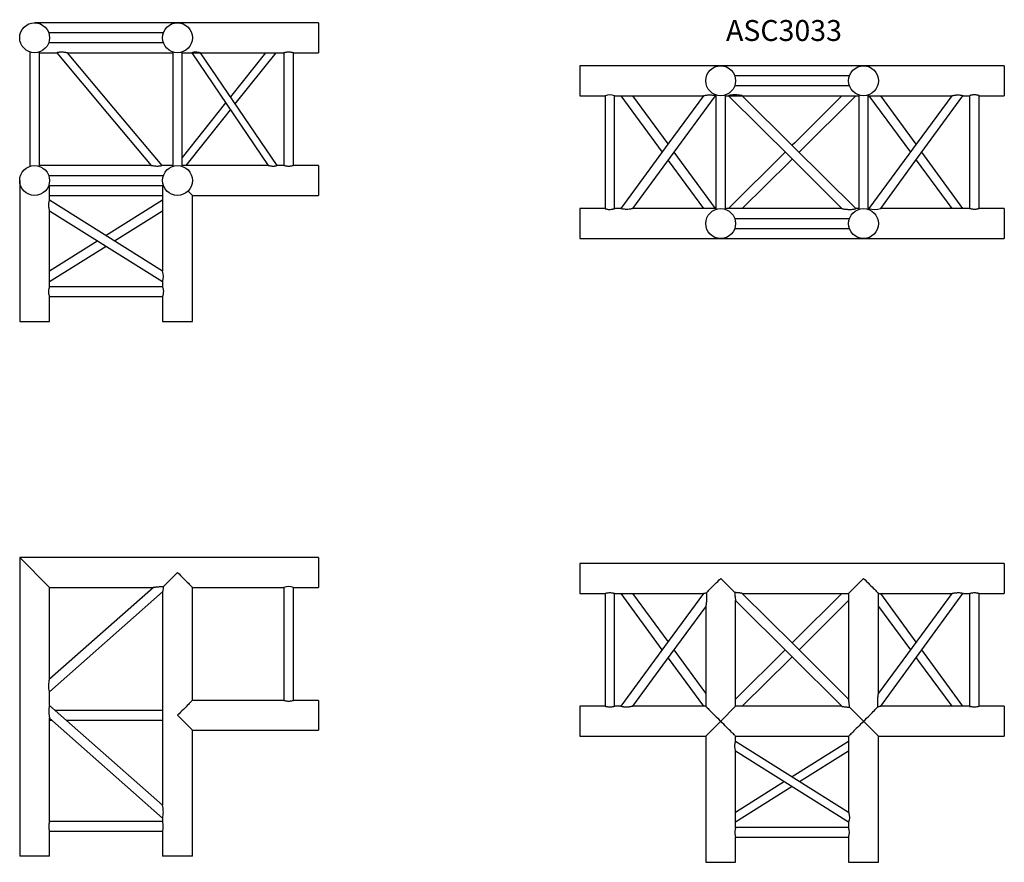
# Model space of a CAD drawing. Units: millimetres. Extents: x 20 to 10250, y 215 to 7829.
# Drawn here: x 8602 to 10250, y 2377 to 3787 of the extents above; entities that cross this region are included whole.
import ezdxf

# ---------------------------------------------------------------- set-up
doc = ezdxf.new("R2010")
doc.units = ezdxf.units.MM
doc.header["$LTSCALE"] = 10
doc.layers.add('COTATION', color=96, linetype='Continuous')
doc.styles.add('SLDTEXTSTYLE0', font='TXT', dxfattribs={"width": 0.75})

msp = doc.modelspace()

# ---------------------------------------------------------------- linework, layer by layer
at = {"color": 7, "linetype": 'Continuous', "lineweight": 25}
for p, q in [((8866.4, 3781.5), (8627.4, 3781.5)), ((9102.4, 3781.5), (8866.4, 3781.5)), ((9102.4, 3781.5), (9102.4, 3731.5)), ((8842.7, 3764.5), (8651.1, 3764.5)), ((8651.1, 3764.5), (8651.1, 3764.5)), ((8842.7, 3764.5), (8842.7, 3764.5)), ((8651.1, 3748.5), (8651.2, 3748.5)), ((8651.2, 3748.5), (8842.7, 3748.5)), ((8842.7, 3748.5), (8842.7, 3748.5)), ((8619.4, 3732.8), (8619.4, 3541.2)), ((8635.4, 3541.2), (8635.4, 3732.8)), ((8635.4, 3731.5), (8664.3, 3731.5)), ((8682.3, 3731.5), (8858.4, 3731.5)), ((8858.4, 3732.8), (8858.4, 3541.2)), ((8874.4, 3541.2), (8874.4, 3732.8)), ((8874.4, 3732.8), (8874.4, 3732.8)), ((8874.4, 3731.5), (8890.2, 3731.5)), ((8890.2, 3731.5), (9018.1, 3542.5)), ((8890.2, 3731.5), (8905.1, 3731.5)), ((8905.1, 3731.5), (9044.5, 3731.5)), ((9033, 3542.5), (8905.1, 3731.5)), ((9013.8, 3731.5), (8955.1, 3657.7)), ((8963.2, 3645.7), (9031.3, 3731.5)), ((9044.4, 3731.5), (9044.4, 3542.5)), ((9060.3, 3731.5), (9102.4, 3731.5)), ((9060.4, 3542.5), (9060.4, 3731.6)), ((9775.2, 3709.5), (9539.7, 3709.5)), ((9539.7, 3709.5), (9539.7, 3659.5)), ((10014.2, 3709.5), (9775.2, 3709.5)), ((10249.7, 3709.5), (10014.2, 3709.5)), ((10249.7, 3709.5), (10249.7, 3659.5)), ((9990.5, 3692.5), (9798.9, 3692.5)), ((9798.9, 3692.5), (9798.9, 3692.5)), ((9990.5, 3692.5), (9990.5, 3692.5)), ((9798.9, 3676.5), (9990.5, 3676.5)), ((9990.5, 3676.5), (9990.5, 3676.5)), ((9539.7, 3659.5), (9581.7, 3659.5)), ((9581.7, 3659.5), (9581.7, 3470.5)), ((9597.6, 3659.5), (9746.3, 3659.5)), ((9597.7, 3470.5), (9597.7, 3659.6)), ((9607.9, 3659.5), (9677.1, 3565)), ((9687.2, 3578.9), (9628.1, 3659.5)), ((9766.5, 3659.5), (9767.2, 3659.5)), ((9767.2, 3660.9), (9767.2, 3469.2)), ((9783.2, 3469.3), (9783.2, 3660.8)), ((9783.2, 3660.8), (9783.2, 3660.8)), ((9783.2, 3659.5), (9788.2, 3659.5)), ((9788.2, 3659.5), (9811.4, 3659.5)), ((9811.4, 3659.5), (10006.2, 3659.5)), ((9906.3, 3565), (10001.2, 3659.5)), ((10006.2, 3660.9), (10006.2, 3469.2)), ((10022.2, 3469.3), (10022.2, 3660.8)), ((10022.2, 3660.8), (10022.2, 3660.8)), ((10022.2, 3659.5), (10162.1, 3659.5)), ((10022.9, 3659.5), (10092.5, 3565)), ((10102.2, 3578.2), (10043, 3659.5)), ((10180.6, 3659.5), (10191.8, 3659.5)), ((10191.7, 3659.6), (10191.7, 3470.5)), ((10207.6, 3659.5), (10249.7, 3659.5)), ((10207.7, 3470.5), (10207.7, 3659.6)), ((8947, 3647.6), (8874.4, 3556.3)), ((9766.5, 3470.6), (9697.3, 3565)), ((9883.1, 3565), (9788.2, 3470.5)), ((10180.6, 3470.5), (10111.8, 3565)), ((8822.4, 3542.5), (8635.4, 3542.5)), ((8858.4, 3542.5), (8840.5, 3542.5)), ((9018.1, 3542.5), (8874.4, 3542.5)), ((9044.5, 3542.5), (9033, 3542.5)), ((9102.4, 3542.5), (9060.4, 3542.5)), ((9102.4, 3542.5), (9102.4, 3492.5)), ((9687.2, 3551.2), (9746.3, 3470.5)), ((10102.2, 3551.9), (10162.1, 3470.5)), ((8619.4, 3541.2), (8619.4, 3541.2)), ((8619.4, 3541.2), (8619.4, 3541.2)), ((8842.7, 3525.5), (8651.1, 3525.5)), ((8651.1, 3525.5), (8651.1, 3525.5)), ((8842.7, 3525.5), (8842.7, 3525.5)), ((8874.4, 3541.2), (8874.4, 3541.2)), ((8602.4, 3517.5), (8602.4, 3281.5)), ((8651.2, 3509.5), (8842.8, 3509.5)), ((8652.4, 3484.6), (8652.4, 3509.5)), ((8841.4, 3509.5), (8841.4, 3365.9)), ((8652.4, 3492.5), (8841.4, 3492.5)), ((8891.4, 3492.5), (8884.1, 3499.8)), ((8891.4, 3281.5), (8891.4, 3492.5)), ((8891.4, 3492.5), (9102.4, 3492.5)), ((8841.5, 3366), (8652.4, 3484.6)), ((8841.4, 3484.6), (8746.9, 3425.3)), ((8652.4, 3339.5), (8652.4, 3467)), ((8652.4, 3467), (8841.4, 3348.4)), ((8760.9, 3416.5), (8841.4, 3467)), ((9581.8, 3470.5), (9539.7, 3470.5)), ((9539.7, 3470.5), (9539.7, 3420.5)), ((9607.9, 3470.5), (9597.6, 3470.5)), ((9767.2, 3470.5), (9628.1, 3470.5)), ((9978.1, 3470.5), (9783.2, 3470.5)), ((9783.2, 3469.2), (9783.2, 3469.3)), ((10006.2, 3470.5), (10001.2, 3470.5)), ((10022.9, 3470.5), (10022.2, 3470.5)), ((10022.2, 3469.2), (10022.2, 3469.3)), ((10191.8, 3470.5), (10042.9, 3470.5)), ((10249.7, 3470.5), (10207.6, 3470.5)), ((10249.7, 3470.5), (10249.7, 3420.5)), ((9990.5, 3453.5), (9798.9, 3453.5)), ((9798.9, 3437.5), (9990.5, 3437.5)), ((9798.9, 3437.5), (9798.9, 3437.5)), ((9990.5, 3437.5), (9990.5, 3437.5)), ((8732.9, 3416.5), (8652.4, 3366)), ((9539.7, 3420.5), (9775.2, 3420.5)), ((9775.2, 3420.5), (10014.2, 3420.5)), ((10014.2, 3420.5), (10249.7, 3420.5)), ((8652.4, 3348.4), (8746.9, 3407.7)), ((8841.4, 3348.4), (8841.4, 3339.4)), ((8841.5, 3339.5), (8652.4, 3339.5)), ((8652.4, 3281.5), (8652.4, 3323.6)), ((8652.4, 3323.5), (8841.5, 3323.5)), ((8841.4, 3323.6), (8841.4, 3281.5)), ((8602.4, 3281.5), (8627.4, 3281.5)), ((8627.4, 3281.5), (8652.4, 3281.5)), ((8841.4, 3281.5), (8866.4, 3281.5)), ((8866.4, 3281.5), (8891.4, 3281.5)), ((9102.4, 2886.7), (8602.4, 2886.7)), ((8602.4, 2886.7), (8602.4, 2386.7)), ((8602.4, 2886.7), (8652.4, 2836.7)), ((9102.4, 2886.7), (9102.4, 2836.7)), ((10249.7, 2876.7), (9539.7, 2876.7)), ((9539.7, 2876.7), (9539.7, 2826.7)), ((10249.7, 2876.7), (10249.7, 2826.7)), ((8842.7, 2837.9), (8866.4, 2861.7)), ((9775.2, 2851.7), (9798.9, 2828)), ((9989.2, 2826.7), (10014.2, 2851.7)), ((8652.4, 2836.7), (8826.1, 2836.7)), ((8652.4, 2683.3), (8652.4, 2836.7)), ((8826.1, 2836.7), (8652.4, 2683.3)), ((8891.4, 2836.7), (9044.4, 2836.7)), ((8891.4, 2647.7), (8891.4, 2836.7)), ((9044.4, 2836.7), (9044.4, 2647.7)), ((9060.3, 2836.7), (9102.4, 2836.7)), ((9060.4, 2647.7), (9060.4, 2836.7)), ((8652.5, 2662), (8841.5, 2829)), ((8841.4, 2829), (8841.4, 2472.2)), ((9539.7, 2826.7), (9581.8, 2826.7)), ((9581.7, 2826.7), (9581.7, 2637.6)), ((9597.6, 2826.7), (9746.3, 2826.7)), ((9597.7, 2637.6), (9597.7, 2826.7)), ((9687.2, 2746), (9628.1, 2826.7)), ((9811.4, 2826.7), (9989.2, 2826.7)), ((9989.2, 2826.7), (9989.2, 2649.6)), ((10039.2, 2659.8), (10039.2, 2826.7)), ((10039.2, 2826.7), (10162.1, 2826.7)), ((10102.2, 2745.3), (10043, 2826.7)), ((10180.6, 2826.7), (10191.8, 2826.7)), ((10191.7, 2826.7), (10191.7, 2637.6)), ((10207.6, 2826.7), (10249.7, 2826.7)), ((10207.7, 2637.6), (10207.7, 2826.7)), ((9750.2, 2804.4), (9750.2, 2637.7)), ((9800.2, 2637.7), (9800.2, 2814.8)), ((9906.3, 2732.2), (9989.2, 2814.7)), ((10039.2, 2804.6), (10092.5, 2732.2)), ((9687.2, 2718.3), (9746.3, 2637.7)), ((9750.2, 2659.9), (9697.3, 2732.2)), ((9883.1, 2732.2), (9800.2, 2649.6)), ((8652.4, 2639.1), (8652.4, 2662.1)), ((8841.4, 2472.2), (8652.4, 2639.1)), ((9044.4, 2647.7), (8891.4, 2647.7)), ((9102.4, 2647.7), (9060.3, 2647.7)), ((9102.4, 2647.7), (9102.4, 2597.7)), ((9581.8, 2637.7), (9539.7, 2637.7)), ((9539.7, 2637.7), (9539.7, 2587.7)), ((9607.9, 2637.7), (9597.6, 2637.7)), ((9750.2, 2637.7), (9628.1, 2637.7)), ((9775.2, 2612.7), (9800.2, 2637.7)), ((9978.1, 2637.7), (9800.2, 2637.7)), ((9990.5, 2636.3), (10014.2, 2612.7)), ((10191.8, 2637.7), (10042.9, 2637.7)), ((10249.7, 2637.7), (10207.6, 2637.7)), ((10249.7, 2637.7), (10249.7, 2587.7)), ((8841.4, 2630.7), (8662, 2630.7)), ((8866.4, 2622.7), (8891.4, 2597.7)), ((8652.4, 2444.6), (8652.4, 2617.9)), ((8652.4, 2617.8), (8841.4, 2450.8)), ((8652.4, 2614.7), (8655.9, 2614.7)), ((8680.1, 2614.7), (8841.4, 2614.7)), ((9775.2, 2612.7), (9750.2, 2587.7)), ((10039.2, 2587.7), (10014.2, 2612.7)), ((8891.4, 2386.7), (8891.4, 2597.7)), ((8891.4, 2597.7), (9102.4, 2597.7)), ((9539.7, 2587.7), (9750.2, 2587.7)), ((9750.2, 2587.7), (9750.2, 2376.7)), ((9800.2, 2587.7), (9989.2, 2587.7)), ((9800.2, 2578.7), (9800.2, 2587.7)), ((9989.2, 2587.7), (9989.2, 2460.2)), ((10039.2, 2376.7), (10039.2, 2587.7)), ((10039.2, 2587.7), (10249.7, 2587.7)), ((9989.2, 2460.2), (9800.2, 2578.8)), ((9989.2, 2578.8), (9894.7, 2519.5)), ((9800.2, 2434.6), (9800.2, 2563.1)), ((9800.2, 2563.1), (9989.2, 2444.5)), ((9907.2, 2511.7), (9989.2, 2563.1)), ((9882.2, 2511.7), (9800.2, 2460.2)), ((9800.2, 2444.5), (9894.7, 2503.8)), ((8841.5, 2444.7), (8652.4, 2444.7)), ((8841.4, 2450.9), (8841.4, 2444.6)), ((9989.2, 2444.6), (9989.2, 2434.7)), ((8652.4, 2386.7), (8652.4, 2428.7)), ((8652.4, 2428.7), (8841.4, 2428.7)), ((8841.4, 2428.7), (8841.4, 2386.7)), ((9989.2, 2434.7), (9800.2, 2434.7)), ((9800.2, 2376.7), (9800.2, 2418.7)), ((9800.2, 2418.7), (9989.2, 2418.7)), ((9989.2, 2418.8), (9989.2, 2376.7)), ((8652.4, 2386.7), (8602.4, 2386.7)), ((8891.4, 2386.7), (8841.4, 2386.7)), ((9750.2, 2376.7), (9800.2, 2376.7)), ((9989.2, 2376.7), (10039.2, 2376.7))]:
    msp.add_line(p, q, dxfattribs=at)
at = {"color": 7, "linetype": 'Continuous', "lineweight": 25, "flags": 128}
for points in [[(8664.3, 3731.5), (8749.5, 3629.7), (8822.4, 3542.5)], [(8840.6, 3542.6), (8760, 3638.9), (8682.4, 3731.5)], [(8890.2, 3731.5), (8890.3, 3731.5), (8890.5, 3731.6), (8890.9, 3731.8), (8891.5, 3732), (8892.2, 3732.2), (8892.9, 3732.4), (8894.6, 3732.7), (8895.5, 3732.8), (8897.4, 3732.8), (8898.5, 3732.8), (8899.8, 3732.6), (8901.1, 3732.4), (8902.2, 3732.2), (8903.2, 3732), (8904, 3731.8), (8904.6, 3731.7), (8905.1, 3731.5), (8905.1, 3731.5), (8905.1, 3731.5)], [(9746.3, 3659.5), (9688.4, 3580.5), (9607.9, 3470.5)], [(9628.1, 3470.5), (9691, 3556.4), (9766.5, 3659.5)], [(9788.2, 3659.5), (9892.3, 3555.9), (9978, 3470.5)], [(10001.2, 3470.5), (9897.1, 3574.2), (9811.4, 3659.5)], [(9978, 3659.5), (9899.1, 3580.9), (9894.7, 3576.6)], [(10162.1, 3659.5), (10104.2, 3580.9), (10022.9, 3470.5)], [(10043, 3470.5), (10100.2, 3549.2), (10180.6, 3659.5)], [(8881.2, 3542.5), (8944.8, 3622.7), (8955.1, 3635.6)], [(9811.4, 3470.5), (9890.3, 3549.1), (9894.7, 3553.5)], [(8866.4, 2861.7), (8869, 2859.2), (8871.5, 2856.7), (8873.9, 2854.2), (8876.3, 2851.8), (8878.6, 2849.6), (8880.7, 2847.4), (8882.7, 2845.4), (8884.6, 2843.6), (8886.2, 2841.9), (8887.7, 2840.5), (8888.9, 2839.3), (8889.9, 2838.3), (8890.6, 2837.5), (8891.1, 2837), (8891.4, 2836.7), (8891.4, 2836.7)], [(9751.1, 2827.5), (9751.8, 2828.3), (9752.8, 2829.3), (9754.1, 2830.5), (9755.5, 2832), (9757.2, 2833.6), (9759, 2835.5), (9761, 2837.4), (9763.1, 2839.6), (9765.4, 2841.9), (9767.8, 2844.2), (9770.2, 2846.7), (9772.7, 2849.1), (9775.2, 2851.7)], [(10014.2, 2851.7), (10016.7, 2849.1), (10019.2, 2846.6), (10021.7, 2844.2), (10024.1, 2841.8), (10026.3, 2839.5), (10028.5, 2837.4), (10030.5, 2835.4), (10032.3, 2833.5), (10034, 2831.9), (10035.4, 2830.4), (10036.7, 2829.2), (10037.7, 2828.2), (10038.4, 2827.5), (10038.9, 2826.9), (10039.2, 2826.7), (10039.2, 2826.7)], [(9746.3, 2826.7), (9681.4, 2738), (9607.9, 2637.7)], [(9607.9, 2826.7), (9676.9, 2732.4), (9677.1, 2732.2)], [(9989.2, 2649.6), (9896.8, 2741.6), (9811.4, 2826.7)], [(9978, 2826.7), (9898.7, 2747.7), (9894.7, 2743.7)], [(10162.1, 2826.7), (10111, 2757.2), (10039.2, 2659.8)], [(10043, 2637.7), (10107.4, 2726.1), (10180.6, 2826.6)], [(9628.1, 2637.7), (9684.8, 2715.1), (9750.2, 2804.4)], [(9800.2, 2814.7), (9892.6, 2722.7), (9978, 2637.7)], [(9811.4, 2637.7), (9890.7, 2716.6), (9894.7, 2720.6)], [(10102.2, 2719), (10106.4, 2713.2), (10162.1, 2637.7)], [(10180.6, 2637.7), (10111.9, 2732.1), (10111.8, 2732.2)], [(8652.4, 2662.1), (8652.4, 2662.1), (8652.1, 2663), (8651.8, 2664.6), (8651.4, 2666.7), (8651.2, 2669.5), (8651.1, 2671.7), (8651.2, 2674), (8651.4, 2676.1), (8651.6, 2678.3), (8652, 2681.1), (8652.3, 2682.6), (8652.4, 2683.2), (8652.4, 2683.3), (8652.4, 2683.3)], [(8891.4, 2647.7), (8891.4, 2647.7), (8891.1, 2647.4), (8890.6, 2646.9), (8889.9, 2646.2), (8888.9, 2645.2), (8887.7, 2643.9), (8886.2, 2642.5), (8884.6, 2640.8), (8882.7, 2639), (8880.7, 2637), (8878.6, 2634.8), (8876.3, 2632.6), (8873.9, 2630.2), (8871.5, 2627.7), (8869, 2625.2), (8866.4, 2622.7)], [(9750.2, 2637.7), (9750.2, 2637.6), (9750.5, 2637.4), (9751, 2636.9), (9751.8, 2636.1), (9752.8, 2635.1), (9754, 2633.9), (9755.4, 2632.4), (9757.1, 2630.8), (9758.9, 2628.9), (9760.9, 2626.9), (9763.1, 2624.8), (9765.4, 2622.5), (9767.7, 2620.1), (9770.2, 2617.7), (9772.7, 2615.2), (9775.2, 2612.7)], [(10014.2, 2612.7), (10016.7, 2615.2), (10019.2, 2617.7), (10021.7, 2620.1), (10024, 2622.5), (10026.3, 2624.7), (10028.4, 2626.9), (10030.4, 2628.9), (10032.3, 2630.7), (10033.9, 2632.4), (10035.4, 2633.8), (10036.6, 2635), (10037.6, 2636), (10038.4, 2636.8)], [(9800.2, 2587.7), (9800.2, 2587.7), (9799.9, 2587.9), (9799.4, 2588.5), (9798.7, 2589.2), (9797.7, 2590.2), (9796.4, 2591.4), (9795, 2592.9), (9793.3, 2594.5), (9791.5, 2596.4), (9789.5, 2598.4), (9787.3, 2600.5), (9785.1, 2602.8), (9782.7, 2605.2), (9780.2, 2607.6), (9777.7, 2610.1), (9775.2, 2612.7)], [(10014.2, 2612.7), (10011.7, 2610.1), (10009.2, 2607.6), (10006.7, 2605.2), (10004.4, 2602.8), (10002.1, 2600.5), (9999.9, 2598.4), (9997.9, 2596.4), (9996.1, 2594.5), (9994.4, 2592.9), (9993, 2591.4), (9991.8, 2590.2), (9990.8, 2589.2), (9990, 2588.5), (9989.5, 2587.9), (9989.2, 2587.7), (9989.2, 2587.7)], [(8841.5, 2450.9), (8841.5, 2451), (8841.7, 2451.8), (8842.1, 2453.4), (8842.5, 2455.6), (8842.7, 2458.4), (8842.8, 2460.6), (8842.7, 2462.8), (8842.5, 2465), (8842.3, 2467.1), (8841.8, 2470), (8841.6, 2471.4), (8841.5, 2472.1), (8841.4, 2472.2), (8841.4, 2472.2)]]:
    msp.add_lwpolyline(points, dxfattribs=at)
at = {"color": 7, "linetype": 'Continuous', "lineweight": 25}
for centre in [(8627.4, 3756.5), (8866.4, 3756.5), (9775.2, 3684.5), (10014.2, 3684.5), (8627.4, 3517.5), (8866.4, 3517.5), (9775.2, 3445.5), (10014.2, 3445.5)]:
    msp.add_circle(centre, 25, dxfattribs=at)
for centre, radius, start, end in [((9589.7, 3635.2), 25.6, 72.0311, 108.2178), ((10033, 3508.5), 39.3, 255.2317, 284.6558), ((8812.8, 3357.2), 30, 342.9804, 16.9137), ((9052.4, 2812.4), 25.6, 72.0306, 108.2183), ((8676.7, 2436.7), 25.6, 162.0306, 198.2183), ((9964.9, 2426.7), 25.6, 342.0306, 18.2183)]:
    msp.add_arc(centre, radius, start, end, dxfattribs=at)
for points, knots in [([(8664.3, 3731.5), (8664.4, 3731.6), (8664.6, 3731.6), (8666.2, 3732.2), (8668.3, 3732.6), (8670.8, 3732.8), (8673.6, 3732.9), (8676.1, 3732.6), (8678.2, 3732.4), (8680, 3732), (8681.5, 3731.7), (8682.4, 3731.5), (8682.3, 3731.5), (8682.3, 3731.5)], [0, 0, 0, 0, 0.122675, 0.228595, 0.324406, 0.414427, 0.512042, 0.630335, 0.701536, 0.774749, 0.873822, 0.952262, 1, 1, 1, 1]), ([(9044.5, 3731.5), (9044.5, 3731.6), (9044.6, 3731.6), (9045.7, 3731.9), (9047.4, 3732.3), (9049.8, 3732.8), (9051.6, 3732.8), (9052.4, 3732.8)], [0, 0, 0, 0, 0.1631308, 0.3671674, 0.578404, 0.7969901, 1, 1, 1, 1]), ([(9052.4, 3732.8), (9053.3, 3732.8), (9055.1, 3732.8), (9057.4, 3732.3), (9059.2, 3731.9), (9060.3, 3731.6), (9060.3, 3731.6), (9060.3, 3731.6)], [0, 0, 0, 0, 0.207258, 0.414251, 0.628031, 0.846802, 1, 1, 1, 1]), ([(9746.3, 3659.5), (9746.4, 3659.6), (9746.5, 3659.6), (9747.8, 3659.9), (9749.7, 3660.2), (9751.8, 3660.5), (9753.9, 3660.7), (9756, 3660.8), (9758, 3660.9), (9760.3, 3660.8), (9762.8, 3660.5), (9765.1, 3660), (9766.4, 3659.6), (9766.4, 3659.6), (9766.5, 3659.6)], [0, 0, 0, 0, 0.0715967, 0.1427308, 0.2516861, 0.3269949, 0.4022509, 0.4794483, 0.5452323, 0.6127443, 0.7203622, 0.8285316, 0.923719, 1, 1, 1, 1]), ([(9811.4, 3659.5), (9811.3, 3659.5), (9811.2, 3659.6), (9810, 3659.8), (9808.2, 3660.1), (9805.9, 3660.4), (9803.5, 3660.6), (9801, 3660.8), (9798.4, 3660.9), (9795.5, 3660.8), (9792.6, 3660.5), (9790.1, 3660), (9788.7, 3659.7), (9788.1, 3659.5), (9788.2, 3659.5), (9788.2, 3659.5)], [0, 0, 0, 0, 0.051108, 0.113959, 0.209471, 0.288071, 0.368782, 0.452077, 0.535396, 0.621004, 0.732965, 0.825165, 0.917889, 0.998298, 1, 1, 1, 1]), ([(10162.1, 3659.5), (10162.2, 3659.6), (10162.3, 3659.6), (10163.6, 3659.9), (10165.4, 3660.2), (10167.4, 3660.5), (10169.3, 3660.7), (10171.7, 3660.9), (10174.3, 3660.8), (10177, 3660.5), (10179, 3660), (10180.2, 3659.7), (10180.7, 3659.5), (10180.6, 3659.5), (10180.6, 3659.6)], [0, 0, 0, 0, 0.076518, 0.152631, 0.266481, 0.339304, 0.4121, 0.486977, 0.603133, 0.701246, 0.799629, 0.89221, 0.98798, 1, 1, 1, 1]), ([(10199.7, 3660.9), (10198.8, 3660.8), (10197.1, 3660.8), (10194.7, 3660.4), (10192.9, 3659.9), (10191.8, 3659.6), (10191.8, 3659.6), (10191.8, 3659.6)], [0, 0, 0, 0, 0.207258, 0.414251, 0.628031, 0.846802, 1, 1, 1, 1]), ([(10207.6, 3659.6), (10207.6, 3659.6), (10207.6, 3659.6), (10206.5, 3659.9), (10204.7, 3660.4), (10202.3, 3660.8), (10200.6, 3660.8), (10199.7, 3660.9)], [0, 0, 0, 0, 0.163131, 0.367169, 0.578404, 0.79699, 1, 1, 1, 1]), ([(8840.5, 3542.5), (8840.5, 3542.5), (8840.6, 3542.5), (8839.8, 3542.2), (8838.1, 3541.8), (8835.8, 3541.4), (8833.1, 3541.2), (8829.9, 3541.3), (8826.7, 3541.7), (8824.3, 3542.1), (8822.9, 3542.4), (8822.5, 3542.5), (8822.5, 3542.5), (8822.4, 3542.5)], [0, 0, 0, 0, 0.0481479, 0.155896, 0.2589536, 0.3519443, 0.4427429, 0.5695969, 0.6986258, 0.8219458, 0.909895, 0.9831276, 1, 1, 1, 1]), ([(9033, 3542.5), (9033, 3542.5), (9033, 3542.5), (9032.8, 3542.5), (9032.5, 3542.3), (9032, 3542.1), (9031.3, 3541.9), (9030.4, 3541.6), (9029.2, 3541.4), (9027.7, 3541.2), (9025.8, 3541.2), (9023.9, 3541.3), (9022, 3541.6), (9020.6, 3541.9), (9019.4, 3542.2), (9018.5, 3542.4), (9018.1, 3542.5), (9018.1, 3542.5), (9018.1, 3542.5)], [0, 0, 0, 0, 0.02432, 0.073025, 0.135744, 0.193517, 0.244126, 0.289027, 0.371949, 0.411991, 0.492858, 0.596994, 0.649478, 0.755188, 0.818561, 0.872232, 0.972733, 1, 1, 1, 1]), ([(9052.4, 3541.2), (9051.6, 3541.2), (9049.8, 3541.3), (9047.5, 3541.7), (9045.7, 3542.1), (9044.6, 3542.5), (9044.5, 3542.5), (9044.5, 3542.5)], [0, 0, 0, 0, 0.207258, 0.414251, 0.628031, 0.846802, 1, 1, 1, 1]), ([(9060.4, 3542.5), (9060.3, 3542.5), (9060.3, 3542.5), (9059.2, 3542.1), (9057.4, 3541.7), (9055.1, 3541.3), (9053.3, 3541.2), (9052.4, 3541.2)], [0, 0, 0, 0, 0.1631308, 0.3671674, 0.578404, 0.7969901, 1, 1, 1, 1]), ([(8652.4, 3467), (8652.4, 3467.1), (8652.4, 3467.1), (8652.3, 3467.7), (8652, 3468.8), (8651.7, 3470.2), (8651.5, 3471.8), (8651.3, 3473.3), (8651.2, 3474.8), (8651.1, 3476.3), (8651.1, 3477.8), (8651.2, 3479.1), (8651.4, 3480.7), (8651.7, 3482.1), (8652, 3483.4), (8652.3, 3484.2), (8652.4, 3484.5), (8652.4, 3484.6), (8652.4, 3484.6), (8652.4, 3484.6)], [0, 0, 0, 0, 0.040671, 0.120885, 0.171718, 0.274139, 0.332907, 0.391665, 0.450431, 0.509221, 0.564779, 0.615681, 0.663661, 0.757835, 0.804387, 0.898372, 0.94802, 0.997662, 1, 1, 1, 1]), ([(9581.8, 3470.5), (9581.8, 3470.5), (9581.9, 3470.5), (9582.9, 3470.2), (9584.7, 3469.7), (9587.1, 3469.3), (9588.9, 3469.2), (9589.7, 3469.2)], [0, 0, 0, 0, 0.163131, 0.367169, 0.578404, 0.79699, 1, 1, 1, 1]), ([(9589.7, 3469.2), (9590.6, 3469.3), (9592.3, 3469.3), (9594.7, 3469.7), (9596.5, 3470.2), (9597.6, 3470.5), (9597.6, 3470.5), (9597.6, 3470.5)], [0, 0, 0, 0, 0.207258, 0.414251, 0.628031, 0.846802, 1, 1, 1, 1]), ([(9628.1, 3470.5), (9628.1, 3470.5), (9628, 3470.5), (9627.1, 3470.3), (9625.6, 3470), (9623.7, 3469.7), (9621.3, 3469.4), (9618, 3469.2), (9614.4, 3469.3), (9611.3, 3469.7), (9609.2, 3470.2), (9608.1, 3470.5), (9607.9, 3470.5), (9607.9, 3470.5)], [0, 0, 0, 0, 0.053205, 0.115516, 0.21216, 0.281184, 0.352143, 0.496031, 0.625175, 0.730974, 0.837279, 0.931568, 1, 1, 1, 1]), ([(9978.1, 3470.5), (9978.1, 3470.5), (9978, 3470.5), (9978.4, 3470.5), (9979.6, 3470.3), (9981.7, 3469.9), (9984.2, 3469.6), (9986.7, 3469.4), (9989.2, 3469.2), (9991.7, 3469.2), (9994.4, 3469.3), (9997.2, 3469.6), (9999.5, 3470.1), (10000.9, 3470.5), (10001.1, 3470.5), (10001.2, 3470.5)], [0, 0, 0, 0, 0.010327, 0.059343, 0.125322, 0.228153, 0.311796, 0.395337, 0.480702, 0.55645, 0.634051, 0.744527, 0.834707, 0.925361, 1, 1, 1, 1]), ([(10199.7, 3469.2), (10198.8, 3469.3), (10197.1, 3469.3), (10194.7, 3469.7), (10192.9, 3470.2), (10191.8, 3470.5), (10191.8, 3470.5), (10191.8, 3470.5)], [0, 0, 0, 0, 0.207258, 0.414251, 0.628031, 0.846802, 1, 1, 1, 1]), ([(10207.6, 3470.5), (10207.6, 3470.5), (10207.6, 3470.5), (10206.5, 3470.2), (10204.7, 3469.7), (10202.3, 3469.3), (10200.6, 3469.2), (10199.7, 3469.2)], [0, 0, 0, 0, 0.163131, 0.367169, 0.578404, 0.79699, 1, 1, 1, 1]), ([(8652.4, 3323.6), (8652.4, 3323.6), (8652.5, 3323.5), (8652.2, 3324.1), (8651.9, 3325.5), (8651.4, 3327.6), (8651.1, 3330.2), (8651.1, 3332.9), (8651.4, 3335.4), (8651.8, 3337.5), (8652.3, 3339), (8652.5, 3339.6), (8652.4, 3339.5), (8652.4, 3339.5)], [0, 0, 0, 0, 0.029209, 0.131166, 0.234443, 0.342221, 0.451256, 0.5557, 0.656976, 0.761298, 0.87016, 0.978188, 1, 1, 1, 1]), ([(8841.5, 3339.4), (8841.5, 3339.5), (8841.4, 3339.6), (8841.6, 3338.9), (8842, 3337.5), (8842.5, 3335.4), (8842.8, 3332.8), (8842.8, 3330.1), (8842.5, 3327.6), (8842, 3325.5), (8841.6, 3324.1), (8841.4, 3323.4), (8841.5, 3323.6), (8841.5, 3323.6)], [0, 0, 0, 0, 0.029209, 0.131166, 0.234443, 0.342221, 0.451256, 0.5557, 0.656976, 0.761298, 0.87016, 0.978188, 1, 1, 1, 1]), ([(8826.1, 2836.7), (8826.1, 2836.7), (8826.1, 2836.7), (8826.3, 2836.7), (8826.4, 2836.8), (8826.5, 2836.8), (8826.6, 2836.8), (8827, 2836.9), (8827.2, 2836.9), (8827.8, 2837), (8828.1, 2837), (8828.7, 2837.1), (8829, 2837.2), (8829.7, 2837.3), (8830.1, 2837.3), (8831.2, 2837.5), (8832, 2837.6), (8833.5, 2837.7), (8834.3, 2837.8), (8836, 2837.9), (8836.8, 2838), (8838.1, 2838), (8838.5, 2838), (8839.3, 2838), (8839.7, 2838), (8841, 2838), (8841.8, 2838), (8842.7, 2837.9)], [0, 0, 0, 0, 0.0625, 0.0625, 0.09375, 0.09375, 0.125, 0.125, 0.1875, 0.1875, 0.25, 0.25, 0.3125, 0.3125, 0.375, 0.375, 0.5, 0.5, 0.625, 0.625, 0.75, 0.75, 0.8125, 0.8125, 0.875, 0.875, 1, 1, 1, 1]), ([(8842.7, 2837.9), (8842.6, 2837.2), (8842.5, 2835.7), (8842.2, 2833.5), (8841.9, 2831.4), (8841.6, 2829.9), (8841.5, 2829), (8841.5, 2829), (8841.5, 2829)], [0, 0, 0, 0, 0.172456, 0.366835, 0.567968, 0.748958, 0.900303, 1, 1, 1, 1]), ([(9581.8, 2826.7), (9581.8, 2826.7), (9581.7, 2826.6), (9582.3, 2826.8), (9583.7, 2827.2), (9585.8, 2827.7), (9588.4, 2828), (9591.1, 2828), (9593.6, 2827.7), (9595.7, 2827.2), (9597.1, 2826.8), (9597.8, 2826.6), (9597.7, 2826.7), (9597.6, 2826.7)], [0, 0, 0, 0, 0.029209, 0.131166, 0.234443, 0.34222, 0.451256, 0.555701, 0.656975, 0.761298, 0.870159, 0.978188, 1, 1, 1, 1]), ([(9746.3, 2826.7), (9746.3, 2826.7), (9746.3, 2826.7), (9746.5, 2826.7), (9746.6, 2826.7), (9746.8, 2826.8), (9747, 2826.8), (9747.3, 2826.9), (9747.5, 2826.9), (9748.2, 2827), (9748.7, 2827.1), (9749.8, 2827.3), (9750.4, 2827.4), (9751.1, 2827.5)], [0, 0, 0, 0, 0.125, 0.125, 0.25, 0.25, 0.375, 0.375, 0.5, 0.5, 0.75, 0.75, 1, 1, 1, 1]), ([(9751.1, 2827.5), (9751.2, 2826.7), (9751.4, 2825), (9751.5, 2821.8), (9751.5, 2818.2), (9751.4, 2814.4), (9751.1, 2810.9), (9750.8, 2808.4), (9750.6, 2806.8), (9750.4, 2805.7), (9750.3, 2804.8), (9750.2, 2804.3), (9750.2, 2804.4), (9750.2, 2804.4)], [0, 0, 0, 0, 0.099099, 0.210695, 0.355391, 0.499909, 0.647907, 0.757319, 0.811944, 0.867537, 0.926884, 0.98681, 1, 1, 1, 1]), ([(9798.9, 2828), (9798.9, 2828), (9798.9, 2827), (9798.9, 2825.1), (9799.1, 2822.3), (9799.4, 2819.5), (9799.8, 2817.1), (9800.1, 2815.5), (9800.2, 2814.8), (9800.2, 2814.8), (9800.2, 2814.8)], [0, 0, 0, 0, 0.001311, 0.168638, 0.335848, 0.507538, 0.698078, 0.839295, 0.940481, 1, 1, 1, 1]), ([(9811.4, 2826.7), (9811.4, 2826.7), (9811.4, 2826.7), (9811.2, 2826.7), (9811.1, 2826.7), (9810.8, 2826.8), (9810.7, 2826.8), (9810.3, 2826.8), (9810.1, 2826.9), (9809.4, 2827), (9808.9, 2827.1), (9808.1, 2827.2), (9807.8, 2827.2), (9807.2, 2827.3), (9806.9, 2827.4), (9806.1, 2827.5), (9805.4, 2827.5), (9804.2, 2827.7), (9803.5, 2827.7), (9802.2, 2827.8), (9801.6, 2827.9), (9800.2, 2827.9), (9799.6, 2828), (9798.9, 2828)], [0, 0, 0, 0, 0.0625, 0.0625, 0.125, 0.125, 0.1875, 0.1875, 0.25, 0.25, 0.375, 0.375, 0.4375, 0.4375, 0.5, 0.5, 0.625, 0.625, 0.75, 0.75, 0.875, 0.875, 1, 1, 1, 1]), ([(10162.1, 2826.7), (10162.2, 2826.7), (10162.3, 2826.7), (10163.6, 2827), (10165.4, 2827.3), (10167.4, 2827.6), (10169.3, 2827.8), (10171.7, 2828), (10174.3, 2828), (10177, 2827.6), (10179, 2827.2), (10180.2, 2826.8), (10180.7, 2826.6), (10180.6, 2826.7), (10180.6, 2826.7)], [0, 0, 0, 0, 0.076518, 0.152631, 0.266481, 0.339304, 0.4121, 0.486977, 0.603133, 0.701246, 0.799629, 0.89221, 0.98798, 1, 1, 1, 1]), ([(10191.8, 2826.7), (10191.8, 2826.7), (10191.7, 2826.6), (10192.3, 2826.8), (10193.7, 2827.2), (10195.8, 2827.7), (10198.4, 2828), (10201.1, 2828), (10203.6, 2827.7), (10205.7, 2827.2), (10207.1, 2826.8), (10207.8, 2826.6), (10207.7, 2826.7), (10207.6, 2826.7)], [0, 0, 0, 0, 0.0292086, 0.1311655, 0.2344434, 0.3422206, 0.4512555, 0.5557006, 0.6569749, 0.7612972, 0.8701594, 0.9781878, 1, 1, 1, 1]), ([(10038.4, 2636.8), (10038.3, 2637.1), (10038.3, 2637.3), (10038.2, 2637.8), (10038.2, 2638.1), (10038.1, 2638.9), (10038.1, 2639.4), (10038, 2640.4), (10038, 2641), (10037.9, 2642.1), (10037.9, 2642.6), (10037.9, 2644.3), (10037.9, 2645.4), (10038, 2647.6), (10038, 2648.7), (10038.1, 2650.3), (10038.2, 2650.9), (10038.3, 2651.9), (10038.3, 2652.4), (10038.5, 2654), (10038.6, 2655), (10038.7, 2656.4), (10038.8, 2656.9), (10038.9, 2657.7), (10039, 2658.1), (10039.1, 2658.7), (10039.1, 2658.8), (10039.1, 2659.1), (10039.1, 2659.3), (10039.2, 2659.5), (10039.2, 2659.6), (10039.2, 2659.7), (10039.2, 2659.8), (10039.2, 2659.8)], [0, 0, 0, 0, 0.03125, 0.03125, 0.0625, 0.0625, 0.125, 0.125, 0.1875, 0.1875, 0.25, 0.25, 0.375, 0.375, 0.5, 0.5, 0.5625, 0.5625, 0.625, 0.625, 0.75, 0.75, 0.8125, 0.8125, 0.875, 0.875, 0.90625, 0.90625, 0.9375, 0.9375, 0.96875, 0.96875, 1, 1, 1, 1]), ([(8652.4, 2639.1), (8652.4, 2639.1), (8652.4, 2638.9), (8652, 2637.7), (8651.6, 2635.8), (8651.3, 2633.6), (8651.1, 2631.5), (8651.1, 2629.4), (8651.2, 2627.1), (8651.4, 2624.6), (8651.7, 2622.3), (8652, 2620.3), (8652.2, 2618.7), (8652.4, 2617.9), (8652.4, 2617.9), (8652.4, 2617.9)], [0, 0, 0, 0, 0.0835, 0.166951, 0.251795, 0.342839, 0.407272, 0.473558, 0.556759, 0.642357, 0.726363, 0.813287, 0.891506, 0.956914, 1, 1, 1, 1]), ([(9044.4, 2647.7), (9044.5, 2647.7), (9044.7, 2647.6), (9046, 2647.2), (9047.9, 2646.8), (9050.5, 2646.4), (9053.2, 2646.4), (9055.7, 2646.6), (9057.9, 2647), (9059.6, 2647.4), (9060.4, 2647.7), (9060.4, 2647.7), (9060.3, 2647.7)], [0, 0, 0, 0, 0.103742, 0.20737, 0.314023, 0.42341, 0.529325, 0.630862, 0.733978, 0.84202, 0.950928, 1, 1, 1, 1]), ([(9597.6, 2637.6), (9597.6, 2637.6), (9597.8, 2637.7), (9597.1, 2637.5), (9595.7, 2637.1), (9593.6, 2636.6), (9591, 2636.3), (9588.3, 2636.3), (9585.8, 2636.6), (9583.7, 2637.1), (9582.3, 2637.5), (9581.6, 2637.7), (9581.8, 2637.6), (9581.8, 2637.6)], [0, 0, 0, 0, 0.0292086, 0.1311655, 0.2344434, 0.3422206, 0.4512555, 0.5557006, 0.6569749, 0.7612972, 0.8701594, 0.9781878, 1, 1, 1, 1]), ([(9628.1, 2637.6), (9628.1, 2637.6), (9628, 2637.6), (9627.3, 2637.5), (9626.4, 2637.3), (9625.2, 2637.1), (9623.7, 2636.8), (9621.9, 2636.6), (9619.9, 2636.4), (9618, 2636.3), (9616, 2636.3), (9614.3, 2636.4), (9612.7, 2636.6), (9611.4, 2636.8), (9610.2, 2637), (9609.3, 2637.3), (9608.6, 2637.5), (9608, 2637.6), (9607.9, 2637.6), (9607.9, 2637.7)], [0, 0, 0, 0, 0.053078, 0.11524, 0.162931, 0.211965, 0.280824, 0.351614, 0.422768, 0.495573, 0.559373, 0.624839, 0.677087, 0.730749, 0.783056, 0.837286, 0.883745, 0.931731, 1, 1, 1, 1]), ([(9978.1, 2637.6), (9978.1, 2637.6), (9978, 2637.7), (9978.4, 2637.6), (9979.6, 2637.4), (9981.7, 2637), (9984.2, 2636.7), (9986.7, 2636.5), (9988.8, 2636.4), (9990.1, 2636.3), (9990.5, 2636.3)], [0, 0, 0, 0, 0.019877, 0.11422, 0.241214, 0.439137, 0.600127, 0.760922, 0.925229, 1, 1, 1, 1]), ([(9990.5, 2636.3), (9990.5, 2637), (9990.5, 2637.8), (9990.5, 2639.2), (9990.4, 2639.9), (9990.3, 2641.2), (9990.3, 2641.9), (9990.2, 2643.2), (9990.1, 2643.9), (9989.9, 2645.1), (9989.8, 2645.7), (9989.7, 2646.9), (9989.6, 2647.4), (9989.5, 2648.1), (9989.4, 2648.4), (9989.4, 2648.8), (9989.3, 2649), (9989.3, 2649.3), (9989.2, 2649.4), (9989.2, 2649.5), (9989.2, 2649.6), (9989.2, 2649.6)], [0, 0, 0, 0, 0.125, 0.125, 0.25, 0.25, 0.375, 0.375, 0.5, 0.5, 0.625, 0.625, 0.75, 0.75, 0.8125, 0.8125, 0.875, 0.875, 0.9375, 0.9375, 1, 1, 1, 1]), ([(10042.9, 2637.6), (10042.9, 2637.6), (10043, 2637.6), (10042.2, 2637.5), (10040.8, 2637.2), (10039.2, 2636.9), (10038.4, 2636.8)], [0, 0, 0, 0, 0.124039, 0.340162, 0.64832, 1, 1, 1, 1]), ([(10207.6, 2637.6), (10207.6, 2637.6), (10207.8, 2637.7), (10207.1, 2637.5), (10205.7, 2637.1), (10203.6, 2636.6), (10201, 2636.3), (10198.3, 2636.3), (10195.8, 2636.6), (10193.7, 2637.1), (10192.3, 2637.5), (10191.6, 2637.7), (10191.8, 2637.6), (10191.8, 2637.6)], [0, 0, 0, 0, 0.029209, 0.131166, 0.234443, 0.34222, 0.451256, 0.555701, 0.656975, 0.761298, 0.870159, 0.978188, 1, 1, 1, 1]), ([(9800.2, 2563.1), (9800.2, 2563.2), (9800.1, 2563.3), (9799.8, 2564.5), (9799.4, 2566.4), (9799, 2568.8), (9798.9, 2571.4), (9799, 2573.9), (9799.3, 2575.9), (9799.7, 2577.4), (9800.1, 2578.4), (9800.2, 2578.9), (9800.2, 2578.8), (9800.2, 2578.7)], [0, 0, 0, 0, 0.0913906, 0.1824818, 0.2849926, 0.405968, 0.5144292, 0.6046912, 0.6952252, 0.7802934, 0.8730116, 0.9814958, 1, 1, 1, 1]), ([(9989.2, 2460.2), (9989.2, 2460.1), (9989.3, 2460), (9989.6, 2458.8), (9990, 2457), (9990.4, 2454.5), (9990.6, 2451.9), (9990.5, 2449.4), (9990.1, 2447.4), (9989.7, 2445.9), (9989.4, 2444.9), (9989.2, 2444.4), (9989.2, 2444.5), (9989.2, 2444.6)], [0, 0, 0, 0, 0.0913906, 0.1824818, 0.2849926, 0.4059681, 0.5144286, 0.6046912, 0.6952252, 0.7802938, 0.8730115, 0.9814958, 1, 1, 1, 1]), ([(8841.4, 2428.7), (8841.5, 2428.8), (8841.5, 2429), (8841.9, 2430.3), (8842.4, 2432.2), (8842.7, 2434.7), (8842.8, 2437.4), (8842.6, 2440), (8842.1, 2442.2), (8841.7, 2443.8), (8841.4, 2444.7), (8841.5, 2444.6), (8841.5, 2444.6)], [0, 0, 0, 0, 0.103742, 0.20737, 0.314023, 0.42341, 0.529325, 0.630862, 0.733978, 0.84202, 0.950928, 1, 1, 1, 1]), ([(9800.2, 2434.6), (9800.2, 2434.6), (9800.2, 2434.7), (9800, 2434.1), (9799.6, 2432.7), (9799.2, 2430.5), (9798.9, 2427.9), (9798.9, 2425.2), (9799.2, 2422.8), (9799.6, 2420.7), (9800, 2419.2), (9800.2, 2418.6), (9800.2, 2418.7), (9800.2, 2418.7)], [0, 0, 0, 0, 0.029209, 0.131166, 0.234443, 0.342221, 0.451256, 0.5557, 0.656976, 0.761298, 0.87016, 0.978188, 1, 1, 1, 1])]:
    msp.add_open_spline(points, degree=3, knots=knots, dxfattribs=at)

# ---------------------------------------------------------------- texts
at = {"layer": 'COTATION', "insert": (9784.1, 3786.1), "char_height": 35, "attachment_point": 1, "style": 'SLDTEXTSTYLE0'}
msp.add_mtext('ASC3033', dxfattribs=at)

doc.saveas('drawing.dxf')
